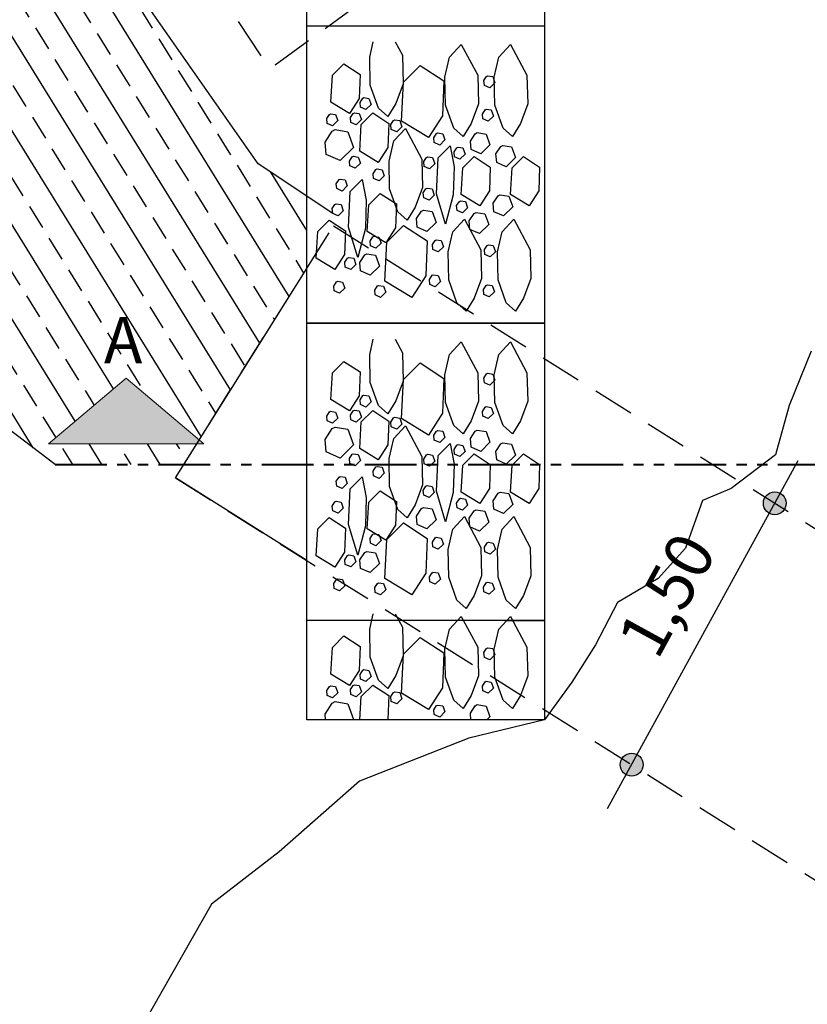
# Model space of a CAD drawing. Extents: x 733375 to 734877, y 7285834 to 7286634.
# Drawn here: x 734104 to 734152, y 7286374 to 7286433 of the extents above; entities that cross this region are included whole.
import ezdxf

# ---------------------------------------------------------------- set-up
doc = ezdxf.new("R2010")
doc.units = 0
doc.header["$MEASUREMENT"] = 0
doc.linetypes.add('DASHED', pattern=[0.75, 0.5, -0.25])
doc.linetypes.add('PHANTOM2', pattern=[1.25, 0.625, -0.125, 0.125, -0.125, 0.125, -0.125])
doc.layers.get('0').update_dxf_attribs({"linetype": 'CONTINUOUS'})
for name, color, linetype, lineweight in [('LINHAS', 7, 'CONTINUOUS', 20), ('PAREDE', 7, 'CONTINUOUS', 40), ('TERRENO', 18, 'CONTINUOUS', 20), ('TEXTO', 1, 'CONTINUOUS', 13)]:
    doc.layers.add(name, color=color, linetype=linetype, lineweight=lineweight)

msp = doc.modelspace()

# ---------------------------------------------------------------- hatches: boundary and pattern name
h = msp.add_hatch()
h.set_pattern_fill('ANSI33', color=150, scale=12, angle=76.7641972, style=0)
h.set_pattern_definition([(121.764197168, (-146832.0363, -1457231.8968), (-2.5506654293, -1.579273842), []), (121.764197168, (-146831.5506, -1457229.8318), (-2.5506654293, -1.579273842), [1.5, -0.75])])
h.paths.add_polyline_path([(734100.49511, 7286469.49414), (734098.01861, 7286478.36245), (734094.09744, 7286483.93091), (734092.44646, 7286494.03665), (734063.49806, 7286478.24278), (734067.47505, 7286466.60678), (734070.36428, 7286461.03831), (734073.0472, 7286454.64488), (734076.55553, 7286449.48888), (734079.44481, 7286444.74536), (734082.33405, 7286439.1769), (734084.81055, 7286430.72107), (734088.52534, 7286425.56507), (734092.03373, 7286420.40909), (734096.16121, 7286414.2219), (734106.57068, 7286406.34585), (734114.35, 7286406.34585), (734115.1377, 7286407.59952), (734106.15222, 7286407.59952), (734110.85979, 7286411.56947), (734115.28651, 7286407.83637), (734121.79584, 7286418.19636), (734121.79584, 7286422.5782), (734118.86249, 7286424.53388), (734111.63936, 7286434.84586), (734107.30546, 7286446.18905), (734107.09909, 7286453.81991), (734104.00349, 7286461.4508)])
h.paths.add_polyline_path([(734108.81196, 7286415.97549), (734112.84132, 7286415.97549), (734112.84132, 7286411.7662), (734108.81196, 7286411.7662)], flags=24)
h = msp.add_hatch(color=7)
h.paths.add_polyline_path([(734115.56736, 7286407.59952), (734110.85979, 7286411.56947), (734106.15222, 7286407.59952)])
h.paths.add_polyline_path([(734233.14529, 7286407.59952), (734228.43772, 7286411.56947), (734223.73015, 7286407.59952)])
h = msp.add_hatch(color=7)
h.paths.add_polyline_path([(734149.91143, 7286404.64685, 0.41421356), (734149.47896, 7286403.77332), (734150.13196, 7286403.99385)])
h.paths.add_polyline_path([(734149.91143, 7286404.64685), (734150.13196, 7286403.99385), (734150.78496, 7286404.21438, 0.41421356)])
h.paths.add_polyline_path([(734150.78496, 7286404.21438), (734150.13196, 7286403.99385), (734150.35249, 7286403.34085, 0.41421356)])
h.paths.add_polyline_path([(734150.13196, 7286403.99385), (734149.47896, 7286403.77332, 0.41421356), (734150.35249, 7286403.34085)])
h = msp.add_hatch(color=7)
h.paths.add_polyline_path([(734141.2505, 7286388.8305, 0.41421356), (734140.81803, 7286387.95697), (734141.47103, 7286388.1775)])
h.paths.add_polyline_path([(734141.2505, 7286388.8305), (734141.47103, 7286388.1775), (734142.12403, 7286388.39803, 0.41421356)])
h.paths.add_polyline_path([(734142.12403, 7286388.39803), (734141.47103, 7286388.1775), (734141.69156, 7286387.5245, 0.41421356)])
h.paths.add_polyline_path([(734141.47103, 7286388.1775), (734140.81803, 7286387.95697, 0.41421356), (734141.69156, 7286387.5245)])

# ---------------------------------------------------------------- linework, layer by layer
at = {"color": 1, "linetype": 'DASHED', "ltscale": 5}
for p in [(734155.27026, 7286456.22608), (734115.57111, 7286436.27778)]:
    msp.add_line(p, (734119.54607, 7286430.26603), dxfattribs=at)
at = {"color": 7}
for p, q in [((734133.79584, 7286432.89118), (734136.19584, 7286432.89118)), ((734133.79584, 7286414.89118), (734136.19584, 7286414.89118)), ((734140.01366, 7286385.51609), (734151.5444, 7286406.57321)), ((734133.79584, 7286396.89118), (734136.19584, 7286396.89118))]:
    msp.add_line(p, q, dxfattribs=at)
at = {"color": 7, "linetype": 'DASHED', "ltscale": 5}
for p, q in [((734113.84194, 7286405.53724), (734123.41821, 7286420.77846)), ((734123.41821, 7286420.77846), (734217.79584, 7286361.47969)), ((734113.84194, 7286405.53724), (734217.79584, 7286340.22156))]:
    msp.add_line(p, q, dxfattribs=at)
at = {"color": 7}
for points in [[(734123.36558, 7286421.53165), (734118.86249, 7286424.53388), (734111.63936, 7286434.84586), (734107.30546, 7286446.18905), (734107.09909, 7286453.81991), (734104.00349, 7286461.4508), (734100.49511, 7286469.49414), (734098.01861, 7286478.36245), (734094.09744, 7286483.93091), (734092.44646, 7286494.03665), (734092.44646, 7286494.03665)], [(734106.57068, 7286406.34585), (734096.16121, 7286414.2219), (734092.03373, 7286420.40909), (734088.52534, 7286425.56507), (734084.81055, 7286430.72107), (734082.33405, 7286439.1769), (734079.44481, 7286444.74536), (734076.55553, 7286449.48888), (734073.0472, 7286454.64488), (734070.36428, 7286461.03831), (734067.47505, 7286466.60678), (734063.49806, 7286478.24278)], [(734121.79584, 7286400.53969), (734113.84194, 7286405.53724), (734121.79584, 7286418.19636)], [(734152.33568, 7286413.20139), (734150.99909, 7286409.91331), (734150.17652, 7286406.93355), (734147.50336, 7286404.87854), (734145.75536, 7286404.15919), (734144.72709, 7286401.28213), (734143.08195, 7286399.43263), (734140.61449, 7286397.99416), (734139.27765, 7286395.42531), (734137.83822, 7286393.16479), (734136.19584, 7286390.89118)], [(734136.19584, 7286390.89118), (734131.61978, 7286389.78937), (734124.99093, 7286387.1716), (734120.12642, 7286382.89776), (734116.0352, 7286379.73554), (734111.84464, 7286372.38556), (734105.51605, 7286370.76169), (734092.44956, 7286367.40891)]]:
    msp.add_lwpolyline(points, dxfattribs=at)
for points in [[(734121.79584, 7286486.89118), (734136.19584, 7286486.89118), (734136.19584, 7286390.89118), (734121.79584, 7286390.89118)], [(734136.19584, 7286432.89118), (734136.19584, 7286414.89118), (734121.79584, 7286414.89118), (734121.79584, 7286432.89118)], [(734136.19584, 7286414.89118), (734136.19584, 7286396.89118), (734121.79584, 7286396.89118), (734121.79584, 7286414.89118)]]:
    msp.add_lwpolyline(points, close=True, dxfattribs=at)
at = {"color": 252}
for points in [[(734127.14525, 7286431.9273), (734127.58653, 7286431.10413), (734127.63194, 7286429.38167), (734127.18557, 7286428.18433), (734126.70117, 7286427.40199), (734126.13887, 7286427.90246), (734125.63859, 7286429.29374), (734125.60758, 7286430.98251), (734125.82525, 7286431.9273)], [(734131.14823, 7286431.75403), (734132.14472, 7286429.89516), (734132.19013, 7286428.1727), (734131.74376, 7286426.97536), (734131.25936, 7286426.19302), (734130.69706, 7286426.69349), (734130.19678, 7286428.08477), (734130.16577, 7286429.77354), (734130.44673, 7286430.99306), (734131.14823, 7286431.75403)], [(734134.13423, 7286431.75403), (734135.13072, 7286429.89516), (734135.17613, 7286428.1727), (734134.72976, 7286426.97536), (734134.24536, 7286426.19302), (734133.68306, 7286426.69349), (734133.18278, 7286428.08477), (734133.15177, 7286429.77354), (734133.43274, 7286430.99306), (734134.13423, 7286431.75403)], [(734124.04543, 7286430.58039), (734125.02058, 7286429.93914), (734124.97241, 7286428.49069), (734124.38149, 7286427.58789), (734123.26175, 7286428.27289), (734123.35504, 7286429.89118), (734124.04543, 7286430.58039)], [(734128.66918, 7286430.48406), (734130.08938, 7286429.55014), (734130.01923, 7286427.44062), (734129.15861, 7286426.12576), (734127.52782, 7286427.12341), (734127.66369, 7286429.48029), (734128.66918, 7286430.48406)], [(734132.76127, 7286429.86319), (734133.05807, 7286429.81477), (734133.1913, 7286429.44496), (734132.87632, 7286429.136), (734132.54933, 7286429.28156), (734132.525, 7286429.57237), (734132.68857, 7286429.82688), (734132.76127, 7286429.86319)], [(734125.26113, 7286428.54613), (734125.55793, 7286428.49772), (734125.69116, 7286428.12791), (734125.37619, 7286427.81894), (734125.04919, 7286427.96451), (734125.02486, 7286428.25532), (734125.18843, 7286428.50982), (734125.26113, 7286428.54613)], [(734132.66939, 7286427.84162), (734132.96619, 7286427.7932), (734133.09942, 7286427.42339), (734132.78445, 7286427.11442), (734132.45745, 7286427.25999), (734132.43312, 7286427.5508), (734132.59669, 7286427.8053), (734132.66939, 7286427.84162)], [(734123.24071, 7286427.56593), (734123.53751, 7286427.51751), (734123.67075, 7286427.1477), (734123.35577, 7286426.83873), (734123.02877, 7286426.9843), (734123.00445, 7286427.27511), (734123.16802, 7286427.52961), (734123.24071, 7286427.56593)], [(734124.6795, 7286427.62708), (734124.9763, 7286427.57867), (734125.10953, 7286427.20886), (734124.79455, 7286426.89989), (734124.46756, 7286427.04546), (734124.44323, 7286427.33627), (734124.6068, 7286427.59077), (734124.6795, 7286427.62708)], [(734125.78772, 7286427.61293), (734126.76287, 7286426.97168), (734126.7147, 7286425.52323), (734126.12378, 7286424.62042), (734125.00404, 7286425.30543), (734125.09733, 7286426.92372), (734125.78772, 7286427.61293)], [(734127.1286, 7286427.19826), (734127.4254, 7286427.14984), (734127.55863, 7286426.78004), (734127.24365, 7286426.47107), (734126.91666, 7286426.61663), (734126.89233, 7286426.90745), (734127.0559, 7286427.16195), (734127.1286, 7286427.19826)], [(734123.5138, 7286426.60486), (734124.27954, 7286426.47995), (734124.62327, 7286425.52586), (734123.81065, 7286424.72873), (734122.96701, 7286425.10429), (734122.90424, 7286425.85458), (734123.32625, 7286426.51118), (734123.5138, 7286426.60486)], [(734127.7667, 7286426.68293), (734128.76319, 7286424.82406), (734128.8086, 7286423.1016), (734128.36223, 7286421.90426), (734127.87783, 7286421.12192), (734127.31553, 7286421.62239), (734126.81525, 7286423.01367), (734126.78424, 7286424.70244), (734127.06521, 7286425.92196), (734127.7667, 7286426.68293)], [(734129.73064, 7286426.40177), (734130.02744, 7286426.35335), (734130.16068, 7286425.98354), (734129.8457, 7286425.67457), (734129.5187, 7286425.82014), (734129.49438, 7286426.11095), (734129.65795, 7286426.36545), (734129.73064, 7286426.40177)], [(734132.12362, 7286426.42449), (734132.64938, 7286426.33873), (734132.88539, 7286425.68365), (734132.32744, 7286425.13633), (734131.74819, 7286425.39419), (734131.7051, 7286425.90934), (734131.99485, 7286426.36017), (734132.12362, 7286426.42449)], [(734130.47225, 7286425.61872), (734130.71482, 7286424.35564), (734130.66645, 7286422.65455), (734130.20494, 7286420.88032), (734129.64633, 7286422.72687), (734129.74344, 7286424.8898), (734130.47225, 7286425.61872)], [(734130.95509, 7286425.54412), (734131.25189, 7286425.4957), (734131.38512, 7286425.12589), (734131.07014, 7286424.81692), (734130.74315, 7286424.96249), (734130.71882, 7286425.2533), (734130.88239, 7286425.5078), (734130.95509, 7286425.54412)], [(734133.67192, 7286425.65086), (734134.19768, 7286425.56509), (734134.43369, 7286424.91001), (734133.87574, 7286424.3627), (734133.29649, 7286424.62055), (734133.2534, 7286425.1357), (734133.54314, 7286425.58653), (734133.67192, 7286425.65086)], [(734124.61832, 7286424.99273), (734124.91512, 7286424.94432), (734125.04835, 7286424.57451), (734124.73338, 7286424.26554), (734124.40638, 7286424.41111), (734124.38205, 7286424.70192), (734124.54562, 7286424.95642), (734124.61832, 7286424.99273)], [(734129.11832, 7286424.96215), (734129.41512, 7286424.91374), (734129.54835, 7286424.54393), (734129.23337, 7286424.23496), (734128.90638, 7286424.38053), (734128.88205, 7286424.67134), (734129.04562, 7286424.92584), (734129.11832, 7286424.96215)], [(734131.9317, 7286424.98241), (734132.90684, 7286424.34115), (734132.85868, 7286422.8927), (734132.26776, 7286421.9899), (734131.14802, 7286422.6749), (734131.24131, 7286424.29319), (734131.9317, 7286424.98241)], [(734134.9177, 7286424.98241), (734135.89285, 7286424.34115), (734135.84468, 7286422.8927), (734135.25376, 7286421.9899), (734134.13402, 7286422.6749), (734134.22731, 7286424.29319), (734134.9177, 7286424.98241)], [(734126.0571, 7286424.22682), (734126.3539, 7286424.1784), (734126.48713, 7286423.8086), (734126.17216, 7286423.49963), (734125.84516, 7286423.64519), (734125.82084, 7286423.93601), (734125.9844, 7286424.19051), (734126.0571, 7286424.22682)], [(734123.82235, 7286423.61428), (734124.11915, 7286423.56587), (734124.25238, 7286423.19606), (734123.9374, 7286422.88709), (734123.61041, 7286423.03265), (734123.58608, 7286423.32347), (734123.74965, 7286423.57797), (734123.82235, 7286423.61428)], [(734125.15013, 7286423.59714), (734125.3927, 7286422.33406), (734125.34433, 7286420.63296), (734124.88282, 7286418.85873), (734124.32421, 7286420.70528), (734124.42131, 7286422.86821), (734125.15013, 7286423.59714)], [(734129.08773, 7286423.0629), (734129.38453, 7286423.01448), (734129.51776, 7286422.64468), (734129.20278, 7286422.33571), (734128.87579, 7286422.48127), (734128.85146, 7286422.77209), (734129.01503, 7286423.02659), (734129.08773, 7286423.0629)], [(734126.24628, 7286422.74962), (734127.22142, 7286422.10836), (734127.17326, 7286420.65992), (734126.58233, 7286419.75711), (734125.4626, 7286420.44212), (734125.55589, 7286422.0604), (734126.24628, 7286422.74962)], [(734131.10814, 7286422.29699), (734131.40494, 7286422.24857), (734131.53817, 7286421.87876), (734131.2232, 7286421.56979), (734130.8962, 7286421.71536), (734130.87187, 7286422.00617), (734131.03544, 7286422.26067), (734131.10814, 7286422.29699)], [(734133.50603, 7286422.66679), (734134.03179, 7286422.58103), (734134.26779, 7286421.92594), (734133.70984, 7286421.37863), (734133.1306, 7286421.63649), (734133.0875, 7286422.15164), (734133.37725, 7286422.60247), (734133.50603, 7286422.66679)], [(734123.57752, 7286422.11327), (734123.87432, 7286422.06486), (734124.00755, 7286421.69505), (734123.69258, 7286421.38608), (734123.36558, 7286421.53165), (734123.34125, 7286421.82246), (734123.50482, 7286422.07696), (734123.57752, 7286422.11327)], [(734128.86315, 7286421.73457), (734129.38891, 7286421.64881), (734129.62492, 7286420.99373), (734129.06697, 7286420.44641), (734128.48772, 7286420.70427), (734128.44463, 7286421.21942), (734128.73438, 7286421.67025), (734128.86315, 7286421.73457)], [(734123.15897, 7286421.12906), (734124.13411, 7286420.48781), (734124.08595, 7286419.03936), (734123.49502, 7286418.13655), (734122.37529, 7286418.82156), (734122.46858, 7286420.43984), (734123.15897, 7286421.12906)], [(734131.34358, 7286421.1852), (734132.34007, 7286419.32633), (734132.38548, 7286417.60387), (734131.93911, 7286416.40653), (734131.45471, 7286415.62419), (734130.89241, 7286416.12466), (734130.39213, 7286417.51594), (734130.36112, 7286419.2047), (734130.64209, 7286420.42423), (734131.34358, 7286421.1852)], [(734132.05569, 7286421.59898), (734132.58145, 7286421.51321), (734132.81745, 7286420.85813), (734132.2595, 7286420.31082), (734131.68026, 7286420.56868), (734131.63716, 7286421.08383), (734131.92691, 7286421.53466), (734132.05569, 7286421.59898)], [(734134.32958, 7286421.1852), (734135.32607, 7286419.32633), (734135.37148, 7286417.60387), (734134.92511, 7286416.40653), (734134.44071, 7286415.62419), (734133.87841, 7286416.12466), (734133.37814, 7286417.51594), (734133.34712, 7286419.2047), (734133.62809, 7286420.42423), (734134.32958, 7286421.1852)], [(734127.65903, 7286420.8051), (734129.07923, 7286419.87117), (734129.00908, 7286417.76165), (734128.14846, 7286416.4468), (734126.51767, 7286417.44444), (734126.65354, 7286419.80132), (734127.65903, 7286420.8051)], [(734125.87346, 7286420.15262), (734126.17026, 7286420.1042), (734126.30349, 7286419.7344), (734125.98851, 7286419.42543), (734125.66152, 7286419.57099), (734125.63719, 7286419.86181), (734125.80076, 7286420.11631), (734125.87346, 7286420.15262)], [(734129.63877, 7286419.93833), (734129.93557, 7286419.88991), (734130.0688, 7286419.5201), (734129.75382, 7286419.21113), (734129.42683, 7286419.3567), (734129.4025, 7286419.64751), (734129.56607, 7286419.90201), (734129.63877, 7286419.93833)], [(734132.79186, 7286419.63206), (734133.08866, 7286419.58364), (734133.22189, 7286419.21383), (734132.90691, 7286418.90486), (734132.57992, 7286419.05043), (734132.55559, 7286419.34124), (734132.71916, 7286419.59574), (734132.79186, 7286419.63206)], [(734124.3428, 7286418.86614), (734124.6396, 7286418.81773), (734124.77283, 7286418.44792), (734124.45785, 7286418.13895), (734124.13086, 7286418.28452), (734124.10653, 7286418.57533), (734124.2701, 7286418.82983), (734124.3428, 7286418.86614)], [(734125.43322, 7286419.08432), (734125.95898, 7286418.99856), (734126.19499, 7286418.34347), (734125.63703, 7286417.79616), (734125.05779, 7286418.05402), (734125.01469, 7286418.56917), (734125.30444, 7286419.02), (734125.43322, 7286419.08432)], [(734129.45512, 7286417.82454), (734129.75192, 7286417.77612), (734129.88515, 7286417.40632), (734129.57018, 7286417.09735), (734129.24318, 7286417.24291), (734129.21886, 7286417.53373), (734129.38242, 7286417.78823), (734129.45512, 7286417.82454)], [(734123.66929, 7286417.42629), (734123.96609, 7286417.37788), (734124.09932, 7286417.00807), (734123.78435, 7286416.6991), (734123.45735, 7286416.84467), (734123.43302, 7286417.13548), (734123.59659, 7286417.38998), (734123.66929, 7286417.42629)], [(734126.14898, 7286417.18142), (734126.44578, 7286417.133), (734126.57901, 7286416.7632), (734126.26404, 7286416.45423), (734125.93704, 7286416.59979), (734125.91271, 7286416.89061), (734126.07628, 7286417.14511), (734126.14898, 7286417.18142)], [(734132.73068, 7286417.212), (734133.02748, 7286417.16358), (734133.16071, 7286416.79378), (734132.84573, 7286416.48481), (734132.51874, 7286416.63037), (734132.49441, 7286416.92119), (734132.65798, 7286417.17569), (734132.73068, 7286417.212)], [(734127.14525, 7286413.9273), (734127.58653, 7286413.10413), (734127.63194, 7286411.38167), (734127.18557, 7286410.18433), (734126.70117, 7286409.40199), (734126.13887, 7286409.90246), (734125.63859, 7286411.29374), (734125.60758, 7286412.98251), (734125.82525, 7286413.9273)], [(734131.14823, 7286413.75403), (734132.14472, 7286411.89516), (734132.19013, 7286410.1727), (734131.74376, 7286408.97536), (734131.25936, 7286408.19302), (734130.69706, 7286408.69349), (734130.19678, 7286410.08477), (734130.16577, 7286411.77354), (734130.44673, 7286412.99306), (734131.14823, 7286413.75403)], [(734134.13423, 7286413.75403), (734135.13072, 7286411.89516), (734135.17613, 7286410.1727), (734134.72976, 7286408.97536), (734134.24536, 7286408.19302), (734133.68306, 7286408.69349), (734133.18278, 7286410.08477), (734133.15177, 7286411.77354), (734133.43274, 7286412.99306), (734134.13423, 7286413.75403)], [(734124.04543, 7286412.58039), (734125.02058, 7286411.93914), (734124.97241, 7286410.49069), (734124.38149, 7286409.58789), (734123.26175, 7286410.27289), (734123.35504, 7286411.89118), (734124.04543, 7286412.58039)], [(734128.66918, 7286412.48406), (734130.08938, 7286411.55014), (734130.01923, 7286409.44062), (734129.15861, 7286408.12576), (734127.52782, 7286409.12341), (734127.66369, 7286411.48029), (734128.66918, 7286412.48406)], [(734132.76127, 7286411.86319), (734133.05807, 7286411.81477), (734133.1913, 7286411.44496), (734132.87632, 7286411.136), (734132.54933, 7286411.28156), (734132.525, 7286411.57237), (734132.68857, 7286411.82688), (734132.76127, 7286411.86319)], [(734125.26113, 7286410.54613), (734125.55793, 7286410.49772), (734125.69116, 7286410.12791), (734125.37619, 7286409.81894), (734125.04919, 7286409.96451), (734125.02486, 7286410.25532), (734125.18843, 7286410.50982), (734125.26113, 7286410.54613)], [(734132.66939, 7286409.84162), (734132.96619, 7286409.7932), (734133.09942, 7286409.42339), (734132.78445, 7286409.11442), (734132.45745, 7286409.25999), (734132.43312, 7286409.5508), (734132.59669, 7286409.8053), (734132.66939, 7286409.84162)], [(734123.24071, 7286409.56593), (734123.53751, 7286409.51751), (734123.67075, 7286409.1477), (734123.35577, 7286408.83873), (734123.02877, 7286408.9843), (734123.00445, 7286409.27511), (734123.16802, 7286409.52961), (734123.24071, 7286409.56593)], [(734124.6795, 7286409.62708), (734124.9763, 7286409.57867), (734125.10953, 7286409.20886), (734124.79455, 7286408.89989), (734124.46756, 7286409.04546), (734124.44323, 7286409.33627), (734124.6068, 7286409.59077), (734124.6795, 7286409.62708)], [(734125.78772, 7286409.61293), (734126.76287, 7286408.97168), (734126.7147, 7286407.52323), (734126.12378, 7286406.62042), (734125.00404, 7286407.30543), (734125.09733, 7286408.92372), (734125.78772, 7286409.61293)], [(734127.1286, 7286409.19826), (734127.4254, 7286409.14984), (734127.55863, 7286408.78004), (734127.24365, 7286408.47107), (734126.91666, 7286408.61663), (734126.89233, 7286408.90745), (734127.0559, 7286409.16195), (734127.1286, 7286409.19826)], [(734123.5138, 7286408.60486), (734124.27954, 7286408.47995), (734124.62327, 7286407.52586), (734123.81065, 7286406.72873), (734122.96701, 7286407.10429), (734122.90424, 7286407.85458), (734123.32625, 7286408.51118), (734123.5138, 7286408.60486)], [(734127.7667, 7286408.68293), (734128.76319, 7286406.82406), (734128.8086, 7286405.1016), (734128.36223, 7286403.90426), (734127.87783, 7286403.12192), (734127.31553, 7286403.62239), (734126.81525, 7286405.01367), (734126.78424, 7286406.70244), (734127.06521, 7286407.92196), (734127.7667, 7286408.68293)], [(734129.73064, 7286408.40177), (734130.02744, 7286408.35335), (734130.16068, 7286407.98354), (734129.8457, 7286407.67457), (734129.5187, 7286407.82014), (734129.49438, 7286408.11095), (734129.65795, 7286408.36545), (734129.73064, 7286408.40177)], [(734132.12362, 7286408.42449), (734132.64938, 7286408.33873), (734132.88539, 7286407.68365), (734132.32744, 7286407.13633), (734131.74819, 7286407.39419), (734131.7051, 7286407.90934), (734131.99485, 7286408.36017), (734132.12362, 7286408.42449)], [(734130.47225, 7286407.61872), (734130.71482, 7286406.35564), (734130.66645, 7286404.65455), (734130.20494, 7286402.88032), (734129.64633, 7286404.72687), (734129.74344, 7286406.8898), (734130.47225, 7286407.61872)], [(734130.95509, 7286407.54412), (734131.25189, 7286407.4957), (734131.38512, 7286407.12589), (734131.07014, 7286406.81692), (734130.74315, 7286406.96249), (734130.71882, 7286407.2533), (734130.88239, 7286407.5078), (734130.95509, 7286407.54412)], [(734133.67192, 7286407.65086), (734134.19768, 7286407.56509), (734134.43369, 7286406.91001), (734133.87574, 7286406.3627), (734133.29649, 7286406.62055), (734133.2534, 7286407.1357), (734133.54314, 7286407.58653), (734133.67192, 7286407.65086)], [(734124.61832, 7286406.99273), (734124.91512, 7286406.94432), (734125.04835, 7286406.57451), (734124.73338, 7286406.26554), (734124.40638, 7286406.41111), (734124.38205, 7286406.70192), (734124.54562, 7286406.95642), (734124.61832, 7286406.99273)], [(734129.11832, 7286406.96215), (734129.41512, 7286406.91374), (734129.54835, 7286406.54393), (734129.23337, 7286406.23496), (734128.90638, 7286406.38053), (734128.88205, 7286406.67134), (734129.04562, 7286406.92584), (734129.11832, 7286406.96215)], [(734131.9317, 7286406.98241), (734132.90684, 7286406.34115), (734132.85868, 7286404.8927), (734132.26776, 7286403.9899), (734131.14802, 7286404.6749), (734131.24131, 7286406.29319), (734131.9317, 7286406.98241)], [(734134.9177, 7286406.98241), (734135.89285, 7286406.34115), (734135.84468, 7286404.8927), (734135.25376, 7286403.9899), (734134.13402, 7286404.6749), (734134.22731, 7286406.29319), (734134.9177, 7286406.98241)], [(734126.0571, 7286406.22682), (734126.3539, 7286406.1784), (734126.48713, 7286405.8086), (734126.17216, 7286405.49963), (734125.84516, 7286405.64519), (734125.82084, 7286405.93601), (734125.9844, 7286406.19051), (734126.0571, 7286406.22682)], [(734123.82235, 7286405.61428), (734124.11915, 7286405.56587), (734124.25238, 7286405.19606), (734123.9374, 7286404.88709), (734123.61041, 7286405.03265), (734123.58608, 7286405.32347), (734123.74965, 7286405.57797), (734123.82235, 7286405.61428)], [(734125.15013, 7286405.59714), (734125.3927, 7286404.33406), (734125.34433, 7286402.63296), (734124.88282, 7286400.85873), (734124.32421, 7286402.70528), (734124.42131, 7286404.86821), (734125.15013, 7286405.59714)], [(734129.08773, 7286405.0629), (734129.38453, 7286405.01448), (734129.51776, 7286404.64468), (734129.20278, 7286404.33571), (734128.87579, 7286404.48127), (734128.85146, 7286404.77209), (734129.01503, 7286405.02659), (734129.08773, 7286405.0629)], [(734126.24628, 7286404.74962), (734127.22142, 7286404.10836), (734127.17326, 7286402.65992), (734126.58233, 7286401.75711), (734125.4626, 7286402.44212), (734125.55589, 7286404.0604), (734126.24628, 7286404.74962)], [(734133.50603, 7286404.66679), (734134.03179, 7286404.58103), (734134.26779, 7286403.92594), (734133.70984, 7286403.37863), (734133.1306, 7286403.63649), (734133.0875, 7286404.15164), (734133.37725, 7286404.60247), (734133.50603, 7286404.66679)], [(734123.57752, 7286404.11327), (734123.87432, 7286404.06486), (734124.00755, 7286403.69505), (734123.69258, 7286403.38608), (734123.36558, 7286403.53165), (734123.34125, 7286403.82246), (734123.50482, 7286404.07696), (734123.57752, 7286404.11327)], [(734131.10814, 7286404.29699), (734131.40494, 7286404.24857), (734131.53817, 7286403.87876), (734131.2232, 7286403.56979), (734130.8962, 7286403.71536), (734130.87187, 7286404.00617), (734131.03544, 7286404.26067), (734131.10814, 7286404.29699)], [(734128.86315, 7286403.73457), (734129.38891, 7286403.64881), (734129.62492, 7286402.99373), (734129.06697, 7286402.44641), (734128.48772, 7286402.70427), (734128.44463, 7286403.21942), (734128.73438, 7286403.67025), (734128.86315, 7286403.73457)], [(734132.05569, 7286403.59898), (734132.58145, 7286403.51321), (734132.81745, 7286402.85813), (734132.2595, 7286402.31082), (734131.68026, 7286402.56868), (734131.63716, 7286403.08383), (734131.92691, 7286403.53466), (734132.05569, 7286403.59898)], [(734123.15897, 7286403.12906), (734124.13411, 7286402.48781), (734124.08595, 7286401.03936), (734123.49502, 7286400.13655), (734122.37529, 7286400.82156), (734122.46858, 7286402.43984), (734123.15897, 7286403.12906)], [(734127.65903, 7286402.8051), (734129.07923, 7286401.87117), (734129.00908, 7286399.76165), (734128.14846, 7286398.4468), (734126.51767, 7286399.44444), (734126.65354, 7286401.80132), (734127.65903, 7286402.8051)], [(734131.34358, 7286403.1852), (734132.34007, 7286401.32633), (734132.38548, 7286399.60387), (734131.93911, 7286398.40653), (734131.45471, 7286397.62419), (734130.89241, 7286398.12466), (734130.39213, 7286399.51594), (734130.36112, 7286401.2047), (734130.64209, 7286402.42423), (734131.34358, 7286403.1852)], [(734134.32958, 7286403.1852), (734135.32607, 7286401.32633), (734135.37148, 7286399.60387), (734134.92511, 7286398.40653), (734134.44071, 7286397.62419), (734133.87841, 7286398.12466), (734133.37814, 7286399.51594), (734133.34712, 7286401.2047), (734133.62809, 7286402.42423), (734134.32958, 7286403.1852)], [(734125.87346, 7286402.15262), (734126.17026, 7286402.1042), (734126.30349, 7286401.7344), (734125.98851, 7286401.42543), (734125.66152, 7286401.57099), (734125.63719, 7286401.86181), (734125.80076, 7286402.11631), (734125.87346, 7286402.15262)], [(734129.63877, 7286401.93833), (734129.93557, 7286401.88991), (734130.0688, 7286401.5201), (734129.75382, 7286401.21113), (734129.42683, 7286401.3567), (734129.4025, 7286401.64751), (734129.56607, 7286401.90201), (734129.63877, 7286401.93833)], [(734132.79186, 7286401.63206), (734133.08866, 7286401.58364), (734133.22189, 7286401.21383), (734132.90691, 7286400.90486), (734132.57992, 7286401.05043), (734132.55559, 7286401.34124), (734132.71916, 7286401.59574), (734132.79186, 7286401.63206)], [(734124.3428, 7286400.86614), (734124.6396, 7286400.81773), (734124.77283, 7286400.44792), (734124.45785, 7286400.13895), (734124.13086, 7286400.28452), (734124.10653, 7286400.57533), (734124.2701, 7286400.82983), (734124.3428, 7286400.86614)], [(734125.43322, 7286401.08432), (734125.95898, 7286400.99856), (734126.19499, 7286400.34347), (734125.63703, 7286399.79616), (734125.05779, 7286400.05402), (734125.01469, 7286400.56917), (734125.30444, 7286401.02), (734125.43322, 7286401.08432)], [(734129.45512, 7286399.82454), (734129.75192, 7286399.77612), (734129.88515, 7286399.40632), (734129.57018, 7286399.09735), (734129.24318, 7286399.24291), (734129.21886, 7286399.53373), (734129.38242, 7286399.78823), (734129.45512, 7286399.82454)], [(734123.66929, 7286399.42629), (734123.96609, 7286399.37788), (734124.09932, 7286399.00807), (734123.78435, 7286398.6991), (734123.45735, 7286398.84467), (734123.43302, 7286399.13548), (734123.59659, 7286399.38998), (734123.66929, 7286399.42629)], [(734126.14898, 7286399.18142), (734126.44578, 7286399.133), (734126.57901, 7286398.7632), (734126.26404, 7286398.45423), (734125.93704, 7286398.59979), (734125.91271, 7286398.89061), (734126.07628, 7286399.14511), (734126.14898, 7286399.18142)], [(734132.73068, 7286399.212), (734133.02748, 7286399.16358), (734133.16071, 7286398.79378), (734132.84573, 7286398.48481), (734132.51874, 7286398.63037), (734132.49441, 7286398.92119), (734132.65798, 7286399.17569), (734132.73068, 7286399.212)], [(734127.14525, 7286397.31162), (734127.58653, 7286396.48845), (734127.63194, 7286394.76599), (734127.18557, 7286393.56865), (734126.70117, 7286392.78631), (734126.13887, 7286393.28678), (734125.63859, 7286394.67806), (734125.60758, 7286396.36682), (734125.82525, 7286397.31162)], [(734131.14823, 7286397.13835), (734132.14472, 7286395.27948), (734132.19013, 7286393.55702), (734131.74376, 7286392.35968), (734131.25936, 7286391.57734), (734130.69706, 7286392.07781), (734130.19678, 7286393.46909), (734130.16577, 7286395.15785), (734130.44673, 7286396.37738), (734131.14823, 7286397.13835)], [(734134.13423, 7286397.13835), (734135.13072, 7286395.27948), (734135.17613, 7286393.55702), (734134.72976, 7286392.35968), (734134.24536, 7286391.57734), (734133.68306, 7286392.07781), (734133.18278, 7286393.46909), (734133.15177, 7286395.15785), (734133.43274, 7286396.37738), (734134.13423, 7286397.13835)], [(734124.04543, 7286395.96471), (734125.02058, 7286395.32346), (734124.97241, 7286393.87501), (734124.38149, 7286392.9722), (734123.26175, 7286393.65721), (734123.35504, 7286395.27549), (734124.04543, 7286395.96471)], [(734128.66918, 7286395.86838), (734130.08938, 7286394.93445), (734130.01923, 7286392.82494), (734129.15861, 7286391.51008), (734127.52782, 7286392.50773), (734127.66369, 7286394.8646), (734128.66918, 7286395.86838)], [(734132.76127, 7286395.24751), (734133.05807, 7286395.19909), (734133.1913, 7286394.82928), (734132.87632, 7286394.52031), (734132.54933, 7286394.66588), (734132.525, 7286394.95669), (734132.68857, 7286395.21119), (734132.76127, 7286395.24751)], [(734125.26113, 7286393.93045), (734125.55793, 7286393.88203), (734125.69116, 7286393.51223), (734125.37619, 7286393.20326), (734125.04919, 7286393.34882), (734125.02486, 7286393.63964), (734125.18843, 7286393.89414), (734125.26113, 7286393.93045)], [(734132.66939, 7286393.22593), (734132.96619, 7286393.17752), (734133.09942, 7286392.80771), (734132.78445, 7286392.49874), (734132.45745, 7286392.64431), (734132.43312, 7286392.93512), (734132.59669, 7286393.18962), (734132.66939, 7286393.22593)], [(734123.24071, 7286392.95024), (734123.53751, 7286392.90183), (734123.67075, 7286392.53202), (734123.35577, 7286392.22305), (734123.02877, 7286392.36862), (734123.00445, 7286392.65943), (734123.16802, 7286392.91393), (734123.24071, 7286392.95024)], [(734124.6795, 7286393.0114), (734124.9763, 7286392.96299), (734125.10953, 7286392.59318), (734124.79455, 7286392.28421), (734124.46756, 7286392.42977), (734124.44323, 7286392.72059), (734124.6068, 7286392.97509), (734124.6795, 7286393.0114)], [(734125.01565, 7286390.89118), (734125.09733, 7286392.30803), (734125.78772, 7286392.99725)], [(734125.78772, 7286392.99725), (734126.76287, 7286392.356), (734126.7147, 7286390.90755), (734126.70398, 7286390.89118)], [(734127.1286, 7286392.58258), (734127.4254, 7286392.53416), (734127.55863, 7286392.16435), (734127.24365, 7286391.85538), (734126.91666, 7286392.00095), (734126.89233, 7286392.29176), (734127.0559, 7286392.54626), (734127.1286, 7286392.58258)], [(734122.93333, 7286390.89118), (734122.90424, 7286391.23889), (734123.32625, 7286391.8955), (734123.5138, 7286391.98918)], [(734123.5138, 7286391.98918), (734124.27954, 7286391.86427), (734124.62327, 7286390.91018), (734124.6039, 7286390.89118)], [(734129.73064, 7286391.78608), (734130.02744, 7286391.73767), (734130.16068, 7286391.36786), (734129.8457, 7286391.05889), (734129.5187, 7286391.20446), (734129.49438, 7286391.49527), (734129.65795, 7286391.74977), (734129.73064, 7286391.78608)], [(734131.73877, 7286390.89118), (734131.7051, 7286391.29366), (734131.99485, 7286391.74449), (734132.12362, 7286391.80881)], [(734132.12362, 7286391.80881), (734132.64938, 7286391.72305), (734132.88539, 7286391.06796), (734132.70516, 7286390.89118)]]:
    msp.add_lwpolyline(points, dxfattribs=at)
at = {"color": 7}
for centre in [(734150.13196, 7286403.99385), (734141.47103, 7286388.1775)]:
    msp.add_circle(centre, 0.68923, dxfattribs=at)
at = {"layer": 'LINHAS'}
for p, q in [((734110.85979, 7286411.56947), (734106.15222, 7286407.59952)), ((734110.85979, 7286411.56947), (734115.56736, 7286407.59952)), ((734106.15222, 7286407.59952), (734115.56736, 7286407.59952))]:
    msp.add_line(p, q, dxfattribs=at)
at = {"layer": 'PAREDE', "linetype": 'PHANTOM2', "ltscale": 5}
msp.add_line((734106.57068, 7286406.34585), (734233.52176, 7286406.34585), dxfattribs=at)

# ---------------------------------------------------------------- texts
at = {"layer": 'TERRENO', "color": 7, "insert": (734140.5133, 7286395.81247), "char_height": 2.8670983, "attachment_point": 1, "rotation": 61.2951714}
msp.add_mtext('{\\fArial|b1|i0|c0|p34;1,50}', dxfattribs=at)
at = {"layer": 'TEXTO', "linetype": 'Continuous', "insert": (734109.51351, 7286415.27394), "char_height": 2.8061953, "attachment_point": 1}
msp.add_mtext('{\\fArial|b0|i0|c0|p34;A}', dxfattribs=at)

doc.saveas('drawing.dxf')
